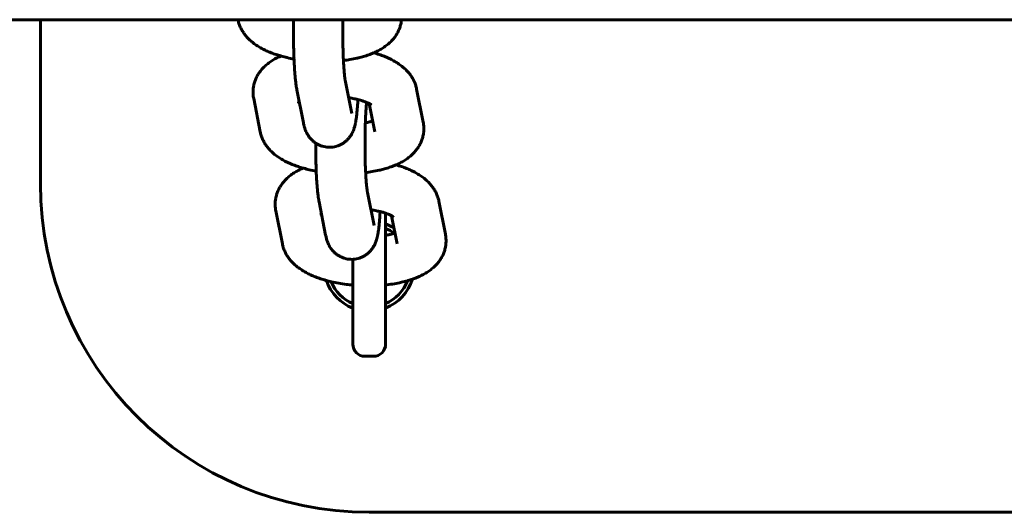
# Model space of a CAD drawing. Units: millimetres. Extents: x 2856 to 13257, y -6642 to 858.
# Drawn here: x 10385 to 10505, y -2972 to -2912 of the extents above; entities that cross this region are included whole.
import ezdxf

# ---------------------------------------------------------------- set-up
doc = ezdxf.new("R2010")
doc.units = ezdxf.units.MM
doc.linetypes.add('K5LT_BASIC', pattern=[0])
doc.layers.add('Системный слой', color=7, linetype='Continuous')

msp = doc.modelspace()

# ---------------------------------------------------------------- linework, layer by layer
at = {"layer": 'Системный слой', "linetype": 'K5LT_BASIC', "lineweight": 60}
for p, q in [((12691.95, -2912.27), (9719.28, -2912.27)), ((10387.28, -2912.27), (10387.28, -2932.27)), ((10411.31, -2912.27), (10411.31, -2912.27)), ((10425.27, -2912.27), (10425.27, -2912.27)), ((10425.27, -2912.27), (10425.27, -2912.27)), ((10425.16, -2923.69), (10424.37, -2919.65)), ((10419.28, -2924.85), (10418.48, -2920.82)), ((10433.05, -2920.72), (10433.85, -2924.76)), ((10414.02, -2925.92), (10413.22, -2921.89)), ((10418.66, -2922.34), (10418.66, -2922.33)), ((10427.29, -2922.49), (10427.97, -2925.92)), ((10427.97, -2925.92), (10427.97, -2925.92)), ((10427.87, -2937.34), (10427.07, -2933.3)), ((10421.98, -2938.5), (10421.18, -2934.47)), ((10435.76, -2934.37), (10436.55, -2938.41)), ((10416.72, -2939.57), (10415.92, -2935.54)), ((10429.28, -2951.77), (10429.28, -2935.84)), ((10421.36, -2935.99), (10421.36, -2935.98)), ((10429.99, -2936.14), (10430.67, -2939.57)), ((10430.67, -2939.57), (10430.67, -2939.57)), ((10425.28, -2951.77), (10425.28, -2941.46)), ((10427.78, -2953.27), (10426.78, -2953.27)), ((10427.28, -2972.27), (10797.28, -2972.27))]:
    msp.add_line(p, q, dxfattribs=at)
for centre, radius, start, end in [((10427.28, -2932.27), 40, 180, 270), ((10427.28, -2942.27), 5.5, 56.8617, 68.6763), ((10427.28, -2942.27), 5, 52.6845, 66.4218), ((10427.28, -2942.27), 5.5, 198.7403, 248.6763), ((10427.28, -2942.27), 5, 202.5405, 246.4218), ((10427.28, -2942.27), 5.5, 291.3237, 343.0102), ((10427.28, -2942.27), 5, 293.5782, 338.9411), ((10426.78, -2951.77), 1.5, 180, 270), ((10427.78, -2951.77), 1.5, 270, 0)]:
    msp.add_arc(centre, radius, start, end, dxfattribs=at)
for points, knots in [([(10411.31, -2912.27), (10411.34, -2912.43), (10411.38, -2912.57), (10411.48, -2912.87), (10411.53, -2913.01), (10411.66, -2913.3), (10411.73, -2913.44), (10411.89, -2913.72), (10411.98, -2913.86), (10412.18, -2914.13), (10412.28, -2914.26), (10412.52, -2914.52), (10412.64, -2914.65), (10412.9, -2914.89), (10413.04, -2915), (10413.25, -2915.17), (10413.33, -2915.23), (10413.5, -2915.35), (10413.58, -2915.4), (10413.84, -2915.57), (10414.01, -2915.67), (10414.38, -2915.87), (10414.56, -2915.96), (10414.94, -2916.14), (10415.14, -2916.22), (10415.54, -2916.38), (10415.75, -2916.45), (10416.15, -2916.58), (10416.34, -2916.64), (10416.55, -2916.7), (10416.58, -2916.71), (10416.83, -2916.78), (10417.06, -2916.84), (10417.56, -2916.96), (10417.85, -2917.01), (10418.13, -2917.07)], [0, 0, 0, 0, 1.466275, 1.466275, 2.966174, 2.966174, 4.516963, 4.516963, 6.13642, 6.13642, 7.844087, 7.844087, 9.658652, 9.658652, 11.412789, 11.412789, 12.434659, 12.434659, 13.452698, 13.452698, 15.488448, 15.488448, 17.521148, 17.521148, 19.5517, 19.5517, 21.580768, 21.580768, 23.349887, 23.349887, 23.609836, 23.609836, 25.638904, 25.638904, 28.093478, 28.093478, 28.093478, 28.093478]), ([(10418.08, -2912.27), (10418.08, -2912.35), (10418.08, -2912.42), (10418.07, -2912.8), (10418.07, -2913.1), (10418.07, -2913.49), (10418.07, -2913.57), (10418.07, -2913.88), (10418.07, -2914.09), (10418.07, -2914.61), (10418.07, -2914.91), (10418.08, -2915.5), (10418.09, -2915.8), (10418.1, -2916.11), (10418.1, -2916.13), (10418.11, -2916.41), (10418.12, -2916.67), (10418.13, -2916.97), (10418.13, -2917.02), (10418.14, -2917.28), (10418.15, -2917.5), (10418.18, -2917.97), (10418.19, -2918.21), (10418.22, -2918.68), (10418.24, -2918.9), (10418.28, -2919.33), (10418.3, -2919.53), (10418.34, -2919.9), (10418.36, -2920.08), (10418.4, -2920.36), (10418.42, -2920.47), (10418.45, -2920.66), (10418.46, -2920.74), (10418.48, -2920.82)], [49.706539, 49.706539, 49.706539, 49.706539, 50.34113, 50.34113, 52.771559, 52.771559, 53.464533, 53.464533, 55.213509, 55.213509, 57.653273, 57.653273, 60.081589, 60.081589, 60.277686, 60.277686, 62.498617, 62.498617, 62.92702, 62.92702, 64.903478, 64.903478, 67.29412, 67.29412, 69.666677, 69.666677, 72.014112, 72.014112, 74.323835, 74.323835, 75.844792, 75.844792, 77, 77, 77, 77]), ([(10424.08, -2912.27), (10424.08, -2912.53), (10424.07, -2912.79), (10424.07, -2913.33), (10424.07, -2913.61), (10424.07, -2914.17), (10424.07, -2914.45), (10424.08, -2915.01), (10424.08, -2915.29), (10424.09, -2915.59), (10424.09, -2915.63), (10424.1, -2915.89), (10424.1, -2916.12), (10424.12, -2916.6), (10424.13, -2916.85), (10424.14, -2917.14), (10424.14, -2917.19), (10424.16, -2917.42), (10424.17, -2917.59), (10424.19, -2917.97), (10424.2, -2918.17), (10424.23, -2918.54), (10424.25, -2918.71), (10424.27, -2918.97), (10424.28, -2919.07), (10424.31, -2919.28), (10424.32, -2919.39), (10424.34, -2919.52), (10424.35, -2919.56), (10424.36, -2919.61), (10424.36, -2919.63), (10424.37, -2919.65)], [18.003595, 18.003595, 18.003595, 18.003595, 20.105473, 20.105473, 22.358393, 22.358393, 24.62015, 24.62015, 26.869342, 26.869342, 27.170082, 27.170082, 29.103898, 29.103898, 31.320595, 31.320595, 31.81932, 31.81932, 33.514903, 33.514903, 35.680046, 35.680046, 37.805823, 37.805823, 39.205518, 39.205518, 41.216709, 41.216709, 42.228182, 42.228182, 43, 43, 43, 43]), ([(10424.15, -2917.24), (10424.41, -2917.21), (10424.68, -2917.17), (10425.23, -2917.08), (10425.52, -2917.02), (10425.87, -2916.94), (10425.94, -2916.93), (10426.21, -2916.86), (10426.4, -2916.81), (10426.81, -2916.69), (10427.02, -2916.62), (10427.42, -2916.48), (10427.61, -2916.4), (10427.82, -2916.31), (10427.83, -2916.31), (10428.01, -2916.22), (10428.19, -2916.14), (10428.53, -2915.97), (10428.71, -2915.87), (10429.04, -2915.66), (10429.2, -2915.54), (10429.52, -2915.3), (10429.66, -2915.18), (10429.94, -2914.92), (10430.06, -2914.79), (10430.29, -2914.52), (10430.4, -2914.38), (10430.59, -2914.1), (10430.68, -2913.95), (10430.83, -2913.67), (10430.89, -2913.52), (10431.01, -2913.22), (10431.06, -2913.07), (10431.14, -2912.77), (10431.17, -2912.62), (10431.2, -2912.4), (10431.21, -2912.34), (10431.21, -2912.27)], [44.557905, 44.557905, 44.557905, 44.557905, 46.845004, 46.845004, 49.39962, 49.39962, 50.081931, 50.081931, 51.904201, 51.904201, 53.986743, 53.986743, 56.00595, 56.00595, 56.15018, 56.15018, 58.022086, 58.022086, 60.034039, 60.034039, 62.040767, 62.040767, 64.00531, 64.00531, 65.837654, 65.837654, 67.553771, 67.553771, 69.175213, 69.175213, 70.725321, 70.725321, 72.223115, 72.223115, 73.686697, 73.686697, 74.315218, 74.315218, 74.315218, 74.315218]), ([(10416.53, -2916.7), (10416.47, -2916.72), (10416.41, -2916.75), (10416.17, -2916.86), (10415.99, -2916.95), (10415.64, -2917.15), (10415.47, -2917.25), (10415.22, -2917.42), (10415.13, -2917.48), (10414.97, -2917.6), (10414.89, -2917.67), (10414.67, -2917.85), (10414.53, -2917.98), (10414.27, -2918.25), (10414.15, -2918.38), (10413.94, -2918.66), (10413.84, -2918.8), (10413.67, -2919.08), (10413.59, -2919.23), (10413.46, -2919.52), (10413.4, -2919.67), (10413.3, -2919.96), (10413.26, -2920.11), (10413.19, -2920.42), (10413.17, -2920.57), (10413.14, -2920.87), (10413.14, -2921.03), (10413.14, -2921.33), (10413.15, -2921.48), (10413.19, -2921.72), (10413.2, -2921.8), (10413.22, -2921.89)], [55.430313, 55.430313, 55.430313, 55.430313, 56.036232, 56.036232, 58.037868, 58.037868, 60.034321, 60.034321, 61.074363, 61.074363, 62.083324, 62.083324, 63.966056, 63.966056, 65.723915, 65.723915, 67.375531, 67.375531, 68.943825, 68.943825, 70.44985, 70.44985, 71.912167, 71.912167, 73.346771, 73.346771, 74.768632, 74.768632, 76.189251, 76.189251, 77, 77, 77, 77]), ([(10433.05, -2920.72), (10433.02, -2920.57), (10432.99, -2920.42), (10432.89, -2920.13), (10432.84, -2919.98), (10432.71, -2919.69), (10432.64, -2919.55), (10432.48, -2919.27), (10432.39, -2919.14), (10432.19, -2918.86), (10432.08, -2918.73), (10431.85, -2918.47), (10431.72, -2918.34), (10431.49, -2918.13), (10431.38, -2918.03), (10431.19, -2917.88), (10431.11, -2917.82), (10430.94, -2917.7), (10430.86, -2917.64), (10430.69, -2917.53), (10430.6, -2917.48), (10430.34, -2917.32), (10430.16, -2917.22), (10429.79, -2917.03), (10429.6, -2916.94), (10429.21, -2916.77), (10429.01, -2916.69), (10428.6, -2916.54), (10428.39, -2916.47), (10428.07, -2916.37), (10427.96, -2916.33), (10427.84, -2916.3)], [0, 0, 0, 0, 1.45032, 1.45032, 2.930922, 2.930922, 4.4627, 4.4627, 6.061282, 6.061282, 7.74742, 7.74742, 9.538983, 9.538983, 10.97765, 10.97765, 11.985475, 11.985475, 12.9933, 12.9933, 13.997635, 13.997635, 16.006095, 16.006095, 18.01189, 18.01189, 20.015824, 20.015824, 22.019758, 22.019758, 23.050582, 23.050582, 23.050582, 23.050582]), ([(10418.77, -2922.27), (10418.75, -2922.28), (10418.74, -2922.29), (10418.7, -2922.31), (10418.68, -2922.32), (10418.66, -2922.33), (10418.66, -2922.34), (10418.66, -2922.33)], [32.466434, 32.466434, 32.466434, 32.466434, 32.903598, 32.903598, 33.88679, 33.88679, 35, 35, 35, 35]), ([(10419.28, -2924.85), (10419.29, -2924.92), (10419.31, -2924.99), (10419.34, -2925.13), (10419.36, -2925.2), (10419.39, -2925.33), (10419.41, -2925.4), (10419.45, -2925.53), (10419.47, -2925.6), (10419.52, -2925.73), (10419.55, -2925.79), (10419.61, -2925.94), (10419.65, -2926.02), (10419.69, -2926.1), (10419.69, -2926.11), (10419.71, -2926.15), (10419.73, -2926.19), (10419.81, -2926.31), (10419.86, -2926.4), (10419.97, -2926.55), (10420.01, -2926.61), (10420.14, -2926.77), (10420.23, -2926.86), (10420.41, -2927.04), (10420.5, -2927.12), (10420.66, -2927.23), (10420.71, -2927.27), (10420.81, -2927.34), (10420.86, -2927.37), (10421.02, -2927.46), (10421.13, -2927.51), (10421.35, -2927.61), (10421.47, -2927.65), (10421.71, -2927.72), (10421.83, -2927.75), (10422.07, -2927.79), (10422.19, -2927.8), (10422.4, -2927.81), (10422.49, -2927.81), (10422.62, -2927.81), (10422.65, -2927.8), (10422.81, -2927.79), (10422.93, -2927.77), (10423.17, -2927.72), (10423.29, -2927.69), (10423.52, -2927.61), (10423.64, -2927.57), (10423.86, -2927.46), (10423.97, -2927.41), (10424.17, -2927.28), (10424.27, -2927.2), (10424.46, -2927.05), (10424.55, -2926.97), (10424.72, -2926.8), (10424.8, -2926.7), (10424.91, -2926.56), (10424.95, -2926.51), (10425.05, -2926.37), (10425.11, -2926.27), (10425.16, -2926.17), (10425.17, -2926.16), (10425.23, -2926.05), (10425.27, -2925.96), (10425.34, -2925.79), (10425.37, -2925.71), (10425.42, -2925.57), (10425.44, -2925.51), (10425.48, -2925.39), (10425.5, -2925.33), (10425.53, -2925.21), (10425.54, -2925.15), (10425.56, -2925.07), (10425.57, -2925.04), (10425.58, -2925.01), (10425.58, -2925), (10425.59, -2924.93), (10425.61, -2924.87), (10425.63, -2924.74), (10425.64, -2924.67), (10425.67, -2924.54), (10425.68, -2924.47), (10425.7, -2924.33), (10425.71, -2924.26), (10425.74, -2924.04), (10425.76, -2923.89), (10425.79, -2923.59), (10425.8, -2923.43), (10425.82, -2923.27), (10425.82, -2923.26), (10425.84, -2923.05), (10425.86, -2922.84), (10425.89, -2922.42), (10425.9, -2922.21), (10425.91, -2921.99)], [0, 0, 0, 0, 1.039441, 1.039441, 1.998592, 1.998592, 2.957742, 2.957742, 3.806469, 3.806469, 4.636924, 4.636924, 5.573142, 5.573142, 5.582903, 5.582903, 6.043551, 6.043551, 6.984369, 6.984369, 7.704095, 7.704095, 8.784813, 8.784813, 9.830453, 9.830453, 10.401803, 10.401803, 10.858928, 10.858928, 11.878391, 11.878391, 12.892928, 12.892928, 13.904744, 13.904744, 14.915126, 14.915126, 15.64956, 15.64956, 15.924925, 15.924925, 16.934821, 16.934821, 17.945523, 17.945523, 18.957969, 18.957969, 19.973633, 19.973633, 20.995059, 20.995059, 22.02693, 22.02693, 23.078298, 23.078298, 23.624095, 23.624095, 24.691717, 24.691717, 24.802943, 24.802943, 25.876036, 25.876036, 26.83581, 26.83581, 27.664832, 27.664832, 28.493854, 28.493854, 29.364269, 29.364269, 29.758441, 29.758441, 29.861114, 29.861114, 30.750163, 30.750163, 31.741884, 31.741884, 32.724627, 32.724627, 33.684351, 33.684351, 35.603799, 35.603799, 37.423932, 37.423932, 37.464606, 37.464606, 39.765299, 39.765299, 41.853232, 41.853232, 41.853232, 41.853232]), ([(10427.53, -2922.64), (10427.53, -2922.64), (10427.53, -2922.64), (10427.52, -2922.63), (10427.5, -2922.62), (10427.46, -2922.59), (10427.43, -2922.57), (10427.36, -2922.53), (10427.32, -2922.51), (10427.28, -2922.48), (10427.27, -2922.48), (10427.21, -2922.45), (10427.15, -2922.42), (10427.09, -2922.39), (10427.08, -2922.39), (10427.04, -2922.37), (10427, -2922.35), (10426.94, -2922.33), (10426.91, -2922.31), (10426.81, -2922.28), (10426.74, -2922.25), (10426.52, -2922.17), (10426.38, -2922.12), (10426.12, -2922.05), (10426.02, -2922.02), (10425.85, -2921.98), (10425.79, -2921.97), (10425.55, -2921.91), (10425.35, -2921.87), (10425.03, -2921.81), (10424.91, -2921.79), (10424.79, -2921.77)], [0, 0, 0, 0, 1.043716, 1.043716, 2.071207, 2.071207, 3.086869, 3.086869, 3.892854, 3.892854, 4.094426, 4.094426, 5.096589, 5.096589, 5.140645, 5.140645, 5.742951, 5.742951, 6.098752, 6.098752, 7.100915, 7.100915, 8.710592, 8.710592, 9.758305, 9.758305, 10.329735, 10.329735, 12.072528, 12.072528, 13.125885, 13.125885, 13.125885, 13.125885]), ([(10426.96, -2922.34), (10426.96, -2922.39), (10426.95, -2922.44), (10426.93, -2922.66), (10426.92, -2922.84), (10426.89, -2923.22), (10426.88, -2923.42), (10426.85, -2923.86), (10426.84, -2924.09), (10426.82, -2924.49), (10426.82, -2924.66), (10426.81, -2924.91), (10426.81, -2924.99), (10426.8, -2925.34), (10426.79, -2925.6), (10426.78, -2925.89), (10426.78, -2925.9), (10426.78, -2926.18), (10426.77, -2926.44), (10426.77, -2926.98), (10426.77, -2927.26), (10426.77, -2927.82), (10426.77, -2928.1), (10426.78, -2928.66), (10426.78, -2928.94), (10426.79, -2929.24), (10426.79, -2929.28), (10426.8, -2929.54), (10426.8, -2929.77), (10426.82, -2930.25), (10426.83, -2930.5), (10426.84, -2930.79), (10426.85, -2930.84), (10426.86, -2931.07), (10426.87, -2931.25), (10426.89, -2931.62), (10426.9, -2931.82), (10426.93, -2932.19), (10426.95, -2932.36), (10426.97, -2932.62), (10426.98, -2932.72), (10427.01, -2932.93), (10427.02, -2933.04), (10427.04, -2933.17), (10427.05, -2933.21), (10427.06, -2933.26), (10427.06, -2933.28), (10427.07, -2933.3)], [6.331316, 6.331316, 6.331316, 6.331316, 7.036231, 7.036231, 9.127417, 9.127417, 11.267009, 11.267009, 13.442079, 13.442079, 14.943362, 14.943362, 15.643865, 15.643865, 17.86637, 17.86637, 18.003595, 18.003595, 20.105473, 20.105473, 22.358393, 22.358393, 24.62015, 24.62015, 26.869342, 26.869342, 27.170082, 27.170082, 29.103898, 29.103898, 31.320595, 31.320595, 31.81932, 31.81932, 33.514903, 33.514903, 35.680046, 35.680046, 37.805823, 37.805823, 39.205518, 39.205518, 41.216709, 41.216709, 42.228182, 42.228182, 43, 43, 43, 43]), ([(10427.71, -2924.61), (10427.71, -2924.62), (10427.7, -2924.62), (10427.58, -2924.66), (10427.44, -2924.69), (10427.16, -2924.76), (10427.01, -2924.8), (10426.84, -2924.83), (10426.83, -2924.83), (10426.81, -2924.83)], [5.926609, 5.926609, 5.926609, 5.926609, 5.975229, 5.975229, 7.551539, 7.551539, 9.108012, 9.108012, 9.2423, 9.2423, 9.2423, 9.2423]), ([(10426.85, -2930.89), (10427.11, -2930.86), (10427.38, -2930.82), (10427.93, -2930.73), (10428.22, -2930.67), (10428.57, -2930.59), (10428.65, -2930.58), (10428.91, -2930.51), (10429.1, -2930.46), (10429.51, -2930.34), (10429.72, -2930.27), (10430.12, -2930.13), (10430.32, -2930.05), (10430.52, -2929.96), (10430.53, -2929.96), (10430.72, -2929.87), (10430.89, -2929.79), (10431.23, -2929.62), (10431.41, -2929.52), (10431.74, -2929.31), (10431.91, -2929.19), (10432.22, -2928.95), (10432.37, -2928.83), (10432.64, -2928.57), (10432.77, -2928.44), (10433, -2928.17), (10433.1, -2928.03), (10433.29, -2927.75), (10433.38, -2927.6), (10433.53, -2927.32), (10433.6, -2927.17), (10433.71, -2926.87), (10433.76, -2926.72), (10433.84, -2926.42), (10433.87, -2926.27), (10433.9, -2926.05), (10433.91, -2925.99), (10433.92, -2925.83), (10433.93, -2925.75), (10433.93, -2925.51), (10433.93, -2925.36), (10433.9, -2925.06), (10433.88, -2924.91), (10433.85, -2924.76)], [44.557905, 44.557905, 44.557905, 44.557905, 46.845004, 46.845004, 49.39962, 49.39962, 50.081931, 50.081931, 51.904201, 51.904201, 53.986743, 53.986743, 56.00595, 56.00595, 56.15018, 56.15018, 58.022086, 58.022086, 60.034039, 60.034039, 62.040767, 62.040767, 64.00531, 64.00531, 65.837654, 65.837654, 67.553771, 67.553771, 69.175213, 69.175213, 70.725321, 70.725321, 72.223115, 72.223115, 73.686697, 73.686697, 74.315218, 74.315218, 75.130336, 75.130336, 76.569131, 76.569131, 78, 78, 78, 78]), ([(10414.02, -2925.92), (10414.05, -2926.08), (10414.08, -2926.22), (10414.18, -2926.52), (10414.23, -2926.66), (10414.36, -2926.95), (10414.43, -2927.09), (10414.59, -2927.37), (10414.68, -2927.51), (10414.88, -2927.78), (10414.99, -2927.91), (10415.22, -2928.18), (10415.35, -2928.3), (10415.61, -2928.54), (10415.74, -2928.65), (10415.95, -2928.82), (10416.03, -2928.88), (10416.2, -2929), (10416.28, -2929.05), (10416.54, -2929.22), (10416.71, -2929.32), (10417.08, -2929.52), (10417.26, -2929.61), (10417.65, -2929.79), (10417.84, -2929.87), (10418.24, -2930.03), (10418.45, -2930.1), (10418.85, -2930.23), (10419.04, -2930.29), (10419.25, -2930.35), (10419.28, -2930.36), (10419.53, -2930.43), (10419.76, -2930.49), (10420.26, -2930.61), (10420.55, -2930.66), (10420.83, -2930.72)], [0, 0, 0, 0, 1.466275, 1.466275, 2.966174, 2.966174, 4.516963, 4.516963, 6.13642, 6.13642, 7.844087, 7.844087, 9.658652, 9.658652, 11.412789, 11.412789, 12.434659, 12.434659, 13.452698, 13.452698, 15.488448, 15.488448, 17.521148, 17.521148, 19.5517, 19.5517, 21.580768, 21.580768, 23.349887, 23.349887, 23.609836, 23.609836, 25.638904, 25.638904, 28.093478, 28.093478, 28.093478, 28.093478]), ([(10420.77, -2927.31), (10420.77, -2927.53), (10420.77, -2927.74), (10420.77, -2928.26), (10420.78, -2928.56), (10420.79, -2929.15), (10420.79, -2929.45), (10420.8, -2929.76), (10420.8, -2929.78), (10420.81, -2930.06), (10420.82, -2930.32), (10420.83, -2930.62), (10420.83, -2930.67), (10420.84, -2930.93), (10420.85, -2931.15), (10420.88, -2931.62), (10420.89, -2931.86), (10420.92, -2932.33), (10420.94, -2932.55), (10420.98, -2932.98), (10421, -2933.18), (10421.04, -2933.55), (10421.06, -2933.73), (10421.1, -2934.01), (10421.12, -2934.12), (10421.15, -2934.31), (10421.17, -2934.39), (10421.18, -2934.47)], [53.464533, 53.464533, 53.464533, 53.464533, 55.213509, 55.213509, 57.653273, 57.653273, 60.081589, 60.081589, 60.277686, 60.277686, 62.498617, 62.498617, 62.92702, 62.92702, 64.903478, 64.903478, 67.29412, 67.29412, 69.666677, 69.666677, 72.014112, 72.014112, 74.323835, 74.323835, 75.844792, 75.844792, 77, 77, 77, 77]), ([(10419.23, -2930.35), (10419.17, -2930.37), (10419.11, -2930.4), (10418.87, -2930.51), (10418.69, -2930.6), (10418.34, -2930.8), (10418.17, -2930.9), (10417.92, -2931.07), (10417.83, -2931.13), (10417.67, -2931.25), (10417.59, -2931.32), (10417.37, -2931.5), (10417.23, -2931.63), (10416.97, -2931.9), (10416.86, -2932.03), (10416.64, -2932.31), (10416.55, -2932.45), (10416.37, -2932.73), (10416.29, -2932.88), (10416.16, -2933.17), (10416.1, -2933.32), (10416, -2933.61), (10415.96, -2933.77), (10415.9, -2934.07), (10415.87, -2934.22), (10415.84, -2934.52), (10415.84, -2934.68), (10415.84, -2934.98), (10415.86, -2935.13), (10415.89, -2935.37), (10415.9, -2935.45), (10415.92, -2935.54)], [55.430313, 55.430313, 55.430313, 55.430313, 56.036232, 56.036232, 58.037868, 58.037868, 60.034321, 60.034321, 61.074363, 61.074363, 62.083324, 62.083324, 63.966056, 63.966056, 65.723915, 65.723915, 67.375531, 67.375531, 68.943825, 68.943825, 70.44985, 70.44985, 71.912167, 71.912167, 73.346771, 73.346771, 74.768632, 74.768632, 76.189251, 76.189251, 77, 77, 77, 77]), ([(10435.76, -2934.37), (10435.73, -2934.22), (10435.69, -2934.07), (10435.59, -2933.78), (10435.54, -2933.63), (10435.41, -2933.34), (10435.34, -2933.2), (10435.18, -2932.92), (10435.09, -2932.79), (10434.89, -2932.52), (10434.78, -2932.38), (10434.55, -2932.12), (10434.42, -2931.99), (10434.19, -2931.78), (10434.08, -2931.68), (10433.89, -2931.53), (10433.81, -2931.47), (10433.64, -2931.35), (10433.56, -2931.29), (10433.39, -2931.18), (10433.31, -2931.13), (10433.04, -2930.97), (10432.87, -2930.87), (10432.5, -2930.68), (10432.31, -2930.59), (10431.92, -2930.42), (10431.72, -2930.34), (10431.31, -2930.19), (10431.1, -2930.12), (10430.77, -2930.02), (10430.66, -2929.98), (10430.54, -2929.95)], [0, 0, 0, 0, 1.45032, 1.45032, 2.930922, 2.930922, 4.4627, 4.4627, 6.061282, 6.061282, 7.74742, 7.74742, 9.538983, 9.538983, 10.97765, 10.97765, 11.985475, 11.985475, 12.9933, 12.9933, 13.997635, 13.997635, 16.006095, 16.006095, 18.01189, 18.01189, 20.015824, 20.015824, 22.019758, 22.019758, 23.050582, 23.050582, 23.050582, 23.050582]), ([(10421.98, -2938.5), (10421.99, -2938.57), (10422.01, -2938.64), (10422.04, -2938.78), (10422.06, -2938.85), (10422.09, -2938.98), (10422.11, -2939.05), (10422.15, -2939.18), (10422.17, -2939.25), (10422.22, -2939.38), (10422.25, -2939.44), (10422.31, -2939.59), (10422.35, -2939.67), (10422.39, -2939.75), (10422.39, -2939.76), (10422.41, -2939.8), (10422.44, -2939.84), (10422.51, -2939.96), (10422.56, -2940.05), (10422.67, -2940.2), (10422.71, -2940.26), (10422.84, -2940.42), (10422.93, -2940.51), (10423.11, -2940.69), (10423.2, -2940.77), (10423.36, -2940.88), (10423.41, -2940.92), (10423.52, -2940.99), (10423.56, -2941.02), (10423.72, -2941.11), (10423.83, -2941.16), (10424.05, -2941.26), (10424.17, -2941.3), (10424.41, -2941.37), (10424.53, -2941.4), (10424.77, -2941.44), (10424.89, -2941.45), (10425.11, -2941.46), (10425.19, -2941.46), (10425.32, -2941.46), (10425.35, -2941.45), (10425.51, -2941.44), (10425.63, -2941.42), (10425.87, -2941.37), (10425.99, -2941.34), (10426.22, -2941.27), (10426.34, -2941.22), (10426.56, -2941.11), (10426.67, -2941.06), (10426.87, -2940.93), (10426.97, -2940.85), (10427.16, -2940.7), (10427.25, -2940.62), (10427.42, -2940.45), (10427.5, -2940.35), (10427.61, -2940.21), (10427.65, -2940.16), (10427.75, -2940.02), (10427.81, -2939.92), (10427.87, -2939.82), (10427.87, -2939.81), (10427.93, -2939.7), (10427.97, -2939.61), (10428.04, -2939.44), (10428.07, -2939.36), (10428.12, -2939.22), (10428.14, -2939.16), (10428.18, -2939.04), (10428.2, -2938.98), (10428.23, -2938.86), (10428.24, -2938.8), (10428.26, -2938.72), (10428.27, -2938.69), (10428.28, -2938.66), (10428.28, -2938.65), (10428.29, -2938.58), (10428.31, -2938.52), (10428.33, -2938.39), (10428.34, -2938.32), (10428.37, -2938.19), (10428.38, -2938.12), (10428.4, -2937.98), (10428.41, -2937.91), (10428.44, -2937.69), (10428.46, -2937.54), (10428.49, -2937.24), (10428.51, -2937.08), (10428.52, -2936.92), (10428.52, -2936.91), (10428.54, -2936.7), (10428.56, -2936.5), (10428.59, -2936.07), (10428.6, -2935.86), (10428.61, -2935.65)], [0, 0, 0, 0, 1.039441, 1.039441, 1.998592, 1.998592, 2.957742, 2.957742, 3.806469, 3.806469, 4.636924, 4.636924, 5.573142, 5.573142, 5.582903, 5.582903, 6.043551, 6.043551, 6.984369, 6.984369, 7.704095, 7.704095, 8.784813, 8.784813, 9.830453, 9.830453, 10.401803, 10.401803, 10.858928, 10.858928, 11.878391, 11.878391, 12.892928, 12.892928, 13.904744, 13.904744, 14.915126, 14.915126, 15.64956, 15.64956, 15.924925, 15.924925, 16.934821, 16.934821, 17.945523, 17.945523, 18.957969, 18.957969, 19.973633, 19.973633, 20.995059, 20.995059, 22.02693, 22.02693, 23.078298, 23.078298, 23.624095, 23.624095, 24.691717, 24.691717, 24.802943, 24.802943, 25.876036, 25.876036, 26.83581, 26.83581, 27.664832, 27.664832, 28.493854, 28.493854, 29.364269, 29.364269, 29.758441, 29.758441, 29.861114, 29.861114, 30.750163, 30.750163, 31.741884, 31.741884, 32.724627, 32.724627, 33.684351, 33.684351, 35.603799, 35.603799, 37.423932, 37.423932, 37.464606, 37.464606, 39.765299, 39.765299, 41.853232, 41.853232, 41.853232, 41.853232]), ([(10430.23, -2936.29), (10430.23, -2936.29), (10430.23, -2936.29), (10430.22, -2936.28), (10430.2, -2936.27), (10430.16, -2936.24), (10430.13, -2936.22), (10430.06, -2936.18), (10430.02, -2936.16), (10429.98, -2936.13), (10429.97, -2936.13), (10429.91, -2936.1), (10429.85, -2936.07), (10429.73, -2936.01), (10429.66, -2935.98), (10429.52, -2935.93), (10429.44, -2935.9), (10429.33, -2935.86), (10429.31, -2935.85), (10429.17, -2935.8), (10429.05, -2935.77), (10428.82, -2935.7), (10428.72, -2935.67), (10428.56, -2935.63), (10428.49, -2935.62), (10428.25, -2935.56), (10428.06, -2935.52), (10427.74, -2935.46), (10427.61, -2935.44), (10427.49, -2935.42)], [0, 0, 0, 0, 1.043716, 1.043716, 2.071207, 2.071207, 3.086869, 3.086869, 3.892854, 3.892854, 4.094426, 4.094426, 5.096589, 5.096589, 6.098752, 6.098752, 7.100915, 7.100915, 7.381194, 7.381194, 8.710592, 8.710592, 9.758305, 9.758305, 10.329735, 10.329735, 12.072528, 12.072528, 13.125885, 13.125885, 13.125885, 13.125885]), ([(10421.47, -2935.92), (10421.45, -2935.93), (10421.44, -2935.94), (10421.4, -2935.96), (10421.39, -2935.97), (10421.36, -2935.98), (10421.36, -2935.99), (10421.36, -2935.98)], [32.466434, 32.466434, 32.466434, 32.466434, 32.903598, 32.903598, 33.88679, 33.88679, 35, 35, 35, 35]), ([(10430.41, -2938.26), (10430.41, -2938.27), (10430.4, -2938.27), (10430.37, -2938.28), (10430.35, -2938.29), (10430.21, -2938.32), (10430.11, -2938.35), (10429.86, -2938.41), (10429.71, -2938.45), (10429.47, -2938.49), (10429.38, -2938.51), (10429.28, -2938.52)], [5.926609, 5.926609, 5.926609, 5.926609, 5.975229, 5.975229, 6.330481, 6.330481, 7.551539, 7.551539, 9.108012, 9.108012, 9.97077, 9.97077, 9.97077, 9.97077]), ([(10429.28, -2944.57), (10429.34, -2944.57), (10429.39, -2944.56), (10429.75, -2944.52), (10430.05, -2944.48), (10430.63, -2944.38), (10430.92, -2944.32), (10431.45, -2944.2), (10431.7, -2944.13), (10431.97, -2944.06), (10431.98, -2944.06), (10432.18, -2944), (10432.36, -2943.94), (10432.57, -2943.87), (10432.6, -2943.86), (10432.82, -2943.78), (10433.02, -2943.7), (10433.39, -2943.54), (10433.58, -2943.45), (10433.94, -2943.27), (10434.11, -2943.17), (10434.44, -2942.96), (10434.61, -2942.84), (10434.92, -2942.6), (10435.07, -2942.48), (10435.34, -2942.22), (10435.47, -2942.09), (10435.7, -2941.82), (10435.8, -2941.68), (10435.99, -2941.4), (10436.08, -2941.26), (10436.23, -2940.97), (10436.3, -2940.82), (10436.41, -2940.52), (10436.46, -2940.37), (10436.54, -2940.07), (10436.57, -2939.92), (10436.61, -2939.62), (10436.63, -2939.47), (10436.63, -2939.16), (10436.63, -2939.01), (10436.61, -2938.71), (10436.58, -2938.56), (10436.55, -2938.41)], [43.809041, 43.809041, 43.809041, 43.809041, 44.244786, 44.244786, 46.845004, 46.845004, 49.39962, 49.39962, 51.762814, 51.762814, 51.904201, 51.904201, 53.716989, 53.716989, 53.986743, 53.986743, 56.00595, 56.00595, 58.022086, 58.022086, 60.034039, 60.034039, 62.040767, 62.040767, 64.00531, 64.00531, 65.837654, 65.837654, 67.553771, 67.553771, 69.175213, 69.175213, 70.725321, 70.725321, 72.223115, 72.223115, 73.686697, 73.686697, 75.130336, 75.130336, 76.569131, 76.569131, 78, 78, 78, 78]), ([(10416.72, -2939.57), (10416.75, -2939.73), (10416.78, -2939.87), (10416.88, -2940.17), (10416.93, -2940.31), (10417.06, -2940.6), (10417.13, -2940.74), (10417.29, -2941.02), (10417.38, -2941.16), (10417.58, -2941.43), (10417.69, -2941.56), (10417.92, -2941.83), (10418.05, -2941.95), (10418.31, -2942.19), (10418.44, -2942.3), (10418.65, -2942.47), (10418.74, -2942.53), (10418.9, -2942.65), (10418.98, -2942.7), (10419.24, -2942.87), (10419.42, -2942.97), (10419.78, -2943.17), (10419.96, -2943.26), (10420.35, -2943.44), (10420.54, -2943.52), (10420.95, -2943.68), (10421.15, -2943.75), (10421.58, -2943.89), (10421.79, -2943.96), (10422.03, -2944.03), (10422.05, -2944.03), (10422.27, -2944.09), (10422.47, -2944.14), (10422.67, -2944.19), (10422.68, -2944.19), (10422.98, -2944.26), (10423.27, -2944.32), (10423.88, -2944.43), (10424.19, -2944.48), (10424.76, -2944.55), (10425.02, -2944.57), (10425.28, -2944.6)], [0, 0, 0, 0, 1.466275, 1.466275, 2.966174, 2.966174, 4.516963, 4.516963, 6.13642, 6.13642, 7.844087, 7.844087, 9.658652, 9.658652, 11.412789, 11.412789, 12.434659, 12.434659, 13.452698, 13.452698, 15.488448, 15.488448, 17.521148, 17.521148, 19.5517, 19.5517, 21.580768, 21.580768, 23.609836, 23.609836, 23.804135, 23.804135, 25.576389, 25.576389, 25.638904, 25.638904, 28.200001, 28.200001, 30.805808, 30.805808, 32.937352, 32.937352, 32.937352, 32.937352])]:
    msp.add_open_spline(points, degree=3, knots=knots, dxfattribs=at)

doc.saveas('drawing.dxf')
